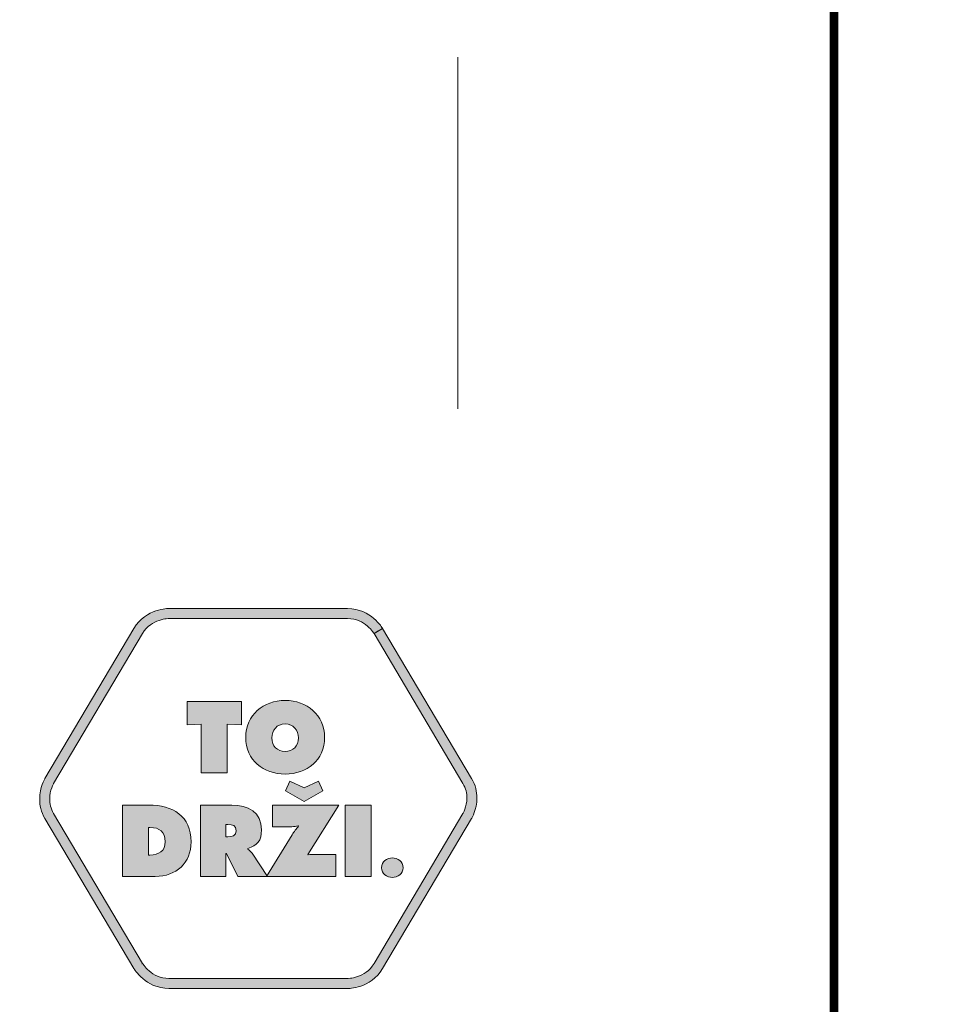
# Model space of a CAD drawing. Units: millimetres. Extents: x 2362.3 to 2374.4, y 1177.6 to 1185.3.
# Drawn here: x 2368.5 to 2369.3, y 1178.1 to 1178.9 of the extents above; entities that cross this region are included whole.
import ezdxf

# ---------------------------------------------------------------- set-up
doc = ezdxf.new("R2010")
doc.units = ezdxf.units.MM
doc.layers.add('Layer 1', color=7, linetype='Continuous')

# ---------------------------------------------------------------- blocks, each defined once
blk = doc.blocks.new('block 15')
at = {"layer": 'Layer 1', "true_color": 0x231f20}
h = blk.add_hatch(color=250, dxfattribs=at)
h.dxf.hatch_style = 2
edge = h.paths.add_edge_path()
edge.add_spline(control_points=[(19.3274, 2.8251), (19.3274, 2.7516), (19.2707, 2.7076), (19.2008, 2.7076), (19.131, 2.7076), (19.0742, 2.7516), (19.0742, 2.8251), (19.0742, 2.897), (19.1313, 2.9438), (19.2008, 2.9438), (19.2703, 2.9438), (19.3274, 2.897), (19.3274, 2.8251)], knot_values=[0, 0, 0, 0, 1, 1, 1, 2, 2, 2, 3, 3, 3, 4, 4, 4, 4], degree=3, periodic=0)
edge = h.paths.add_edge_path()
edge.add_spline(control_points=[(19.158, 2.8239), (19.158, 2.7978), (19.1756, 2.7799), (19.2008, 2.7799), (19.226, 2.7799), (19.2436, 2.7978), (19.2436, 2.8239), (19.2436, 2.8482), (19.2273, 2.8685), (19.2008, 2.8685), (19.1744, 2.8685), (19.158, 2.8482), (19.158, 2.8239)], knot_values=[0, 0, 0, 0, 1, 1, 1, 2, 2, 2, 3, 3, 3, 4, 4, 4, 4], degree=3, periodic=0)
h = blk.add_hatch(color=250, dxfattribs=at)
h.dxf.hatch_style = 2
h.paths.add_polyline_path([(18.8856, 2.9402), (19.0604, 2.9402), (19.0604, 2.8658), (19.0146, 2.8679), (19.0146, 2.7113), (18.9314, 2.7113), (18.9314, 2.8679), (18.8856, 2.8658)])
at = {"layer": 'Layer 1', "lineweight": 0}
blk.add_lwpolyline([(18.8856, 2.9402), (19.0604, 2.9402), (19.0604, 2.8658), (19.0146, 2.8679), (19.0146, 2.7113), (18.9314, 2.7113), (18.9314, 2.8679), (18.8856, 2.8658), (18.8856, 2.9402)], dxfattribs=at)
for points in [[(19.3274, 2.8251), (19.3274, 2.7516), (19.2707, 2.7076), (19.2008, 2.7076), (19.131, 2.7076), (19.0742, 2.7516), (19.0742, 2.8251), (19.0742, 2.897), (19.1313, 2.9438), (19.2008, 2.9438), (19.2703, 2.9438), (19.3274, 2.897), (19.3274, 2.8251)], [(19.158, 2.8239), (19.158, 2.7978), (19.1756, 2.7799), (19.2008, 2.7799), (19.226, 2.7799), (19.2436, 2.7978), (19.2436, 2.8239), (19.2436, 2.8482), (19.2273, 2.8685), (19.2008, 2.8685), (19.1744, 2.8685), (19.158, 2.8482), (19.158, 2.8239)]]:
    blk.add_open_spline(points, degree=3, knots=[0, 0, 0, 0, 1, 1, 1, 2, 2, 2, 3, 3, 3, 4, 4, 4, 4], dxfattribs=at)
blk = doc.blocks.new('block 16')
at = {"layer": 'Layer 1', "true_color": 0x231f20}
h = blk.add_hatch(color=250, dxfattribs=at)
h.dxf.hatch_style = 2
edge = h.paths.add_edge_path()
edge.add_spline(control_points=[(19.3737, 2.6076), (19.3737, 2.6076), (19.2741, 2.4494), (19.2741, 2.4494), (19.2741, 2.4494), (19.2751, 2.4482), (19.2751, 2.4482), (19.2814, 2.4488), (19.2881, 2.4494), (19.2945, 2.4494), (19.2945, 2.4494), (19.3637, 2.4494), (19.3637, 2.4494), (19.3637, 2.4494), (19.3637, 2.3787), (19.3637, 2.3787), (19.3637, 2.3787), (19.1409, 2.3787), (19.1409, 2.3787), (19.1409, 2.3787), (19.2235, 2.5125), (19.2235, 2.5125), (19.2295, 2.5226), (19.2365, 2.5311), (19.2438, 2.5402), (19.2438, 2.5402), (19.2426, 2.5411), (19.2426, 2.5411), (19.2362, 2.5396), (19.2298, 2.5383), (19.2228, 2.5383), (19.2228, 2.5383), (19.1606, 2.5383), (19.1606, 2.5383), (19.1606, 2.5383), (19.1606, 2.6076), (19.1606, 2.6076), (19.1606, 2.6076), (19.3737, 2.6076), (19.3737, 2.6076)], knot_values=[0, 0, 0, 0, 1, 1, 1, 2, 2, 2, 3, 3, 3, 4, 4, 4, 5, 5, 5, 6, 6, 6, 7, 7, 7, 8, 8, 8, 9, 9, 9, 10, 10, 10, 11, 11, 11, 12, 12, 12, 13, 13, 13, 13], degree=3, periodic=1)
h.paths.add_polyline_path([(19.262, 2.6629), (19.3078, 2.6844), (19.3224, 2.654), (19.262, 2.6191), (19.2016, 2.654), (19.2162, 2.6844)])
h = blk.add_hatch(color=250, dxfattribs=at)
h.dxf.hatch_style = 2
edge = h.paths.add_edge_path()
edge.add_spline(control_points=[(18.6784, 2.6076), (18.6784, 2.6076), (18.7631, 2.6076), (18.7631, 2.6076), (18.8399, 2.6076), (18.8988, 2.5739), (18.8988, 2.4898), (18.8988, 2.4218), (18.8509, 2.3787), (18.7838, 2.3787), (18.7838, 2.3787), (18.6784, 2.3787), (18.6784, 2.3787), (18.6784, 2.3787), (18.6784, 2.6076), (18.6784, 2.6076)], knot_values=[0, 0, 0, 0, 1, 1, 1, 2, 2, 2, 3, 3, 3, 4, 4, 4, 5, 5, 5, 5], degree=3, periodic=1)
edge = h.paths.add_edge_path()
edge.add_spline(control_points=[(18.7616, 2.4473), (18.7616, 2.4473), (18.7667, 2.4473), (18.7667, 2.4473), (18.7944, 2.4473), (18.8156, 2.46), (18.8156, 2.4901), (18.8156, 2.5223), (18.7971, 2.5359), (18.7667, 2.5359), (18.7667, 2.5359), (18.7616, 2.5359), (18.7616, 2.5359), (18.7616, 2.5359), (18.7616, 2.4473), (18.7616, 2.4473)], knot_values=[0, 0, 0, 0, 1, 1, 1, 2, 2, 2, 3, 3, 3, 4, 4, 4, 5, 5, 5, 5], degree=3, periodic=1)
h = blk.add_hatch(color=250, dxfattribs=at)
h.dxf.hatch_style = 2
edge = h.paths.add_edge_path()
edge.add_spline(control_points=[(18.9291, 2.6076), (18.9291, 2.6076), (19.0296, 2.6076), (19.0296, 2.6076), (19.0812, 2.6076), (19.1249, 2.5857), (19.1249, 2.528), (19.1249, 2.4934), (19.1116, 2.4788), (19.0806, 2.4685), (19.0806, 2.4685), (19.0806, 2.4667), (19.0806, 2.4667), (19.0848, 2.4634), (19.09, 2.4597), (19.0945, 2.453), (19.0945, 2.453), (19.1443, 2.3787), (19.1443, 2.3787), (19.1443, 2.3787), (19.0484, 2.3787), (19.0484, 2.3787), (19.0484, 2.3787), (19.012, 2.4522), (19.012, 2.4522), (19.012, 2.4522), (19.0105, 2.4522), (19.0105, 2.4522), (19.0105, 2.4522), (19.0105, 2.3787), (19.0105, 2.3787), (19.0105, 2.3787), (18.9291, 2.3787), (18.9291, 2.3787), (18.9291, 2.3787), (18.9291, 2.6076), (18.9291, 2.6076)], knot_values=[0, 0, 0, 0, 1, 1, 1, 2, 2, 2, 3, 3, 3, 4, 4, 4, 5, 5, 5, 6, 6, 6, 7, 7, 7, 8, 8, 8, 9, 9, 9, 10, 10, 10, 11, 11, 11, 12, 12, 12, 12], degree=3, periodic=1)
edge = h.paths.add_edge_path()
edge.add_spline(control_points=[(19.0105, 2.5062), (19.0105, 2.5062), (19.0162, 2.5062), (19.0162, 2.5062), (19.0299, 2.5062), (19.0436, 2.5083), (19.0436, 2.5253), (19.0436, 2.5429), (19.0311, 2.545), (19.0168, 2.545), (19.0168, 2.545), (19.0105, 2.545), (19.0105, 2.545), (19.0105, 2.545), (19.0105, 2.5062), (19.0105, 2.5062)], knot_values=[0, 0, 0, 0, 1, 1, 1, 2, 2, 2, 3, 3, 3, 4, 4, 4, 5, 5, 5, 5], degree=3, periodic=1)
h = blk.add_hatch(color=250, dxfattribs=at)
h.dxf.hatch_style = 2
h.paths.add_polyline_path([(19.394, 2.6076), (19.4772, 2.6076), (19.4772, 2.3787), (19.394, 2.3787)])
at = {"layer": 'Layer 1', "lineweight": 0}
for points in [[(19.262, 2.6629), (19.3078, 2.6844), (19.3224, 2.654), (19.262, 2.6191), (19.2016, 2.654), (19.2162, 2.6844), (19.262, 2.6629)], [(19.394, 2.6076), (19.4772, 2.6076), (19.4772, 2.3787), (19.394, 2.3787), (19.394, 2.6076)]]:
    blk.add_lwpolyline(points, dxfattribs=at)
for points, knots in [([(18.6784, 2.6076), (18.6784, 2.6076), (18.7631, 2.6076), (18.7631, 2.6076), (18.8399, 2.6076), (18.8988, 2.5739), (18.8988, 2.4898), (18.8988, 2.4218), (18.8509, 2.3787), (18.7838, 2.3787), (18.7838, 2.3787), (18.6784, 2.3787), (18.6784, 2.3787), (18.6784, 2.3787), (18.6784, 2.6076), (18.6784, 2.6076)], [0, 0, 0, 0, 1, 1, 1, 2, 2, 2, 3, 3, 3, 4, 4, 4, 5, 5, 5, 5]), ([(18.9291, 2.6076), (18.9291, 2.6076), (19.0296, 2.6076), (19.0296, 2.6076), (19.0812, 2.6076), (19.1249, 2.5857), (19.1249, 2.528), (19.1249, 2.4934), (19.1116, 2.4788), (19.0806, 2.4685), (19.0806, 2.4685), (19.0806, 2.4667), (19.0806, 2.4667), (19.0848, 2.4634), (19.09, 2.4597), (19.0945, 2.453), (19.0945, 2.453), (19.1443, 2.3787), (19.1443, 2.3787), (19.1443, 2.3787), (19.0484, 2.3787), (19.0484, 2.3787), (19.0484, 2.3787), (19.012, 2.4522), (19.012, 2.4522), (19.012, 2.4522), (19.0105, 2.4522), (19.0105, 2.4522), (19.0105, 2.4522), (19.0105, 2.3787), (19.0105, 2.3787), (19.0105, 2.3787), (18.9291, 2.3787), (18.9291, 2.3787), (18.9291, 2.3787), (18.9291, 2.6076), (18.9291, 2.6076)], [0, 0, 0, 0, 1, 1, 1, 2, 2, 2, 3, 3, 3, 4, 4, 4, 5, 5, 5, 6, 6, 6, 7, 7, 7, 8, 8, 8, 9, 9, 9, 10, 10, 10, 11, 11, 11, 12, 12, 12, 12]), ([(19.3737, 2.6076), (19.3737, 2.6076), (19.2741, 2.4494), (19.2741, 2.4494), (19.2741, 2.4494), (19.2751, 2.4482), (19.2751, 2.4482), (19.2814, 2.4488), (19.2881, 2.4494), (19.2945, 2.4494), (19.2945, 2.4494), (19.3637, 2.4494), (19.3637, 2.4494), (19.3637, 2.4494), (19.3637, 2.3787), (19.3637, 2.3787), (19.3637, 2.3787), (19.1409, 2.3787), (19.1409, 2.3787), (19.1409, 2.3787), (19.2235, 2.5125), (19.2235, 2.5125), (19.2295, 2.5226), (19.2365, 2.5311), (19.2438, 2.5402), (19.2438, 2.5402), (19.2426, 2.5411), (19.2426, 2.5411), (19.2362, 2.5396), (19.2298, 2.5383), (19.2228, 2.5383), (19.2228, 2.5383), (19.1606, 2.5383), (19.1606, 2.5383), (19.1606, 2.5383), (19.1606, 2.6076), (19.1606, 2.6076), (19.1606, 2.6076), (19.3737, 2.6076), (19.3737, 2.6076)], [0, 0, 0, 0, 1, 1, 1, 2, 2, 2, 3, 3, 3, 4, 4, 4, 5, 5, 5, 6, 6, 6, 7, 7, 7, 8, 8, 8, 9, 9, 9, 10, 10, 10, 11, 11, 11, 12, 12, 12, 13, 13, 13, 13]), ([(18.7616, 2.4473), (18.7616, 2.4473), (18.7667, 2.4473), (18.7667, 2.4473), (18.7944, 2.4473), (18.8156, 2.46), (18.8156, 2.4901), (18.8156, 2.5223), (18.7971, 2.5359), (18.7667, 2.5359), (18.7667, 2.5359), (18.7616, 2.5359), (18.7616, 2.5359), (18.7616, 2.5359), (18.7616, 2.4473), (18.7616, 2.4473)], [0, 0, 0, 0, 1, 1, 1, 2, 2, 2, 3, 3, 3, 4, 4, 4, 5, 5, 5, 5]), ([(19.0105, 2.5062), (19.0105, 2.5062), (19.0162, 2.5062), (19.0162, 2.5062), (19.0299, 2.5062), (19.0436, 2.5083), (19.0436, 2.5253), (19.0436, 2.5429), (19.0311, 2.545), (19.0168, 2.545), (19.0168, 2.545), (19.0105, 2.545), (19.0105, 2.545), (19.0105, 2.545), (19.0105, 2.5062), (19.0105, 2.5062)], [0, 0, 0, 0, 1, 1, 1, 2, 2, 2, 3, 3, 3, 4, 4, 4, 5, 5, 5, 5])]:
    blk.add_open_spline(points, degree=3, knots=knots, dxfattribs=at)
blk = doc.blocks.new('block 17')
at = {"layer": 'Layer 1', "true_color": 0x231f20}
h = blk.add_hatch(color=250, dxfattribs=at)
h.dxf.hatch_style = 2
edge = h.paths.add_edge_path()
edge.add_spline(control_points=[(19.5798, 2.4065), (19.5798, 2.3869), (19.5621, 2.3756), (19.5452, 2.3756), (19.5283, 2.3756), (19.5106, 2.3869), (19.5106, 2.4065), (19.5106, 2.4265), (19.5283, 2.4382), (19.5452, 2.4382), (19.5621, 2.4382), (19.5798, 2.4265), (19.5798, 2.4065)], knot_values=[0, 0, 0, 0, 1, 1, 1, 2, 2, 2, 3, 3, 3, 4, 4, 4, 4], degree=3, periodic=0)
at = {"layer": 'Layer 1', "lineweight": 0}
blk.add_open_spline([(19.5798, 2.4065), (19.5798, 2.3869), (19.5621, 2.3756), (19.5452, 2.3756), (19.5283, 2.3756), (19.5106, 2.3869), (19.5106, 2.4065), (19.5106, 2.4265), (19.5283, 2.4382), (19.5452, 2.4382), (19.5621, 2.4382), (19.5798, 2.4265), (19.5798, 2.4065)], degree=3, knots=[0, 0, 0, 0, 1, 1, 1, 2, 2, 2, 3, 3, 3, 4, 4, 4, 4], dxfattribs=at)

msp = doc.modelspace()

# ---------------------------------------------------------------- hatches: boundary and pattern name
at = {"layer": 'Layer 1', "true_color": 0x231f20}
h = msp.add_hatch(color=250, dxfattribs=at)
h.dxf.hatch_style = 2
edge = h.paths.add_edge_path()
edge.add_spline(control_points=[(2368.77558, 1178.41103), (2368.77558, 1178.41103), (2368.77913, 1178.41314), (2368.77913, 1178.41314), (2368.77897, 1178.41338), (2368.77663, 1178.41732), (2368.7719, 1178.42136), (2368.7672, 1178.42537), (2368.75992, 1178.42953), (2368.75034, 1178.42953), (2368.75034, 1178.42953), (2368.60323, 1178.42953), (2368.60323, 1178.42953), (2368.60294, 1178.42952), (2368.59836, 1178.42952), (2368.59247, 1178.42751), (2368.58662, 1178.42552), (2368.57933, 1178.42138), (2368.57444, 1178.41314), (2368.57444, 1178.41314), (2368.50123, 1178.28966), (2368.50123, 1178.28966), (2368.50105, 1178.2893), (2368.4969, 1178.2824), (2368.49686, 1178.27264), (2368.49685, 1178.26778), (2368.49796, 1178.26219), (2368.50123, 1178.25669), (2368.50123, 1178.25669), (2368.57444, 1178.13322), (2368.57444, 1178.13322), (2368.5746, 1178.13297), (2368.57695, 1178.12903), (2368.58167, 1178.12499), (2368.58637, 1178.12097), (2368.59365, 1178.11681), (2368.60323, 1178.11681), (2368.60323, 1178.11681), (2368.75034, 1178.11681), (2368.75034, 1178.11681), (2368.75064, 1178.11682), (2368.75522, 1178.11682), (2368.7611, 1178.11884), (2368.76695, 1178.12083), (2368.77424, 1178.12497), (2368.77913, 1178.13322), (2368.77913, 1178.13322), (2368.85234, 1178.25669), (2368.85234, 1178.25669), (2368.85252, 1178.25704), (2368.85667, 1178.26396), (2368.85671, 1178.2737), (2368.85671, 1178.27857), (2368.8556, 1178.28417), (2368.85234, 1178.28966), (2368.85234, 1178.28966), (2368.77913, 1178.41314), (2368.77913, 1178.41314), (2368.77913, 1178.41314), (2368.77204, 1178.40892), (2368.77204, 1178.40892), (2368.77204, 1178.40892), (2368.84525, 1178.28545), (2368.84525, 1178.28545), (2368.84768, 1178.28136), (2368.84846, 1178.27736), (2368.84847, 1178.2737), (2368.84847, 1178.27006), (2368.84764, 1178.26678), (2368.84681, 1178.26444), (2368.84639, 1178.26327), (2368.84599, 1178.26234), (2368.84568, 1178.26173), (2368.84568, 1178.26173), (2368.84534, 1178.26105), (2368.84534, 1178.26105), (2368.84534, 1178.26105), (2368.84525, 1178.2609), (2368.84525, 1178.2609), (2368.84525, 1178.2609), (2368.84525, 1178.26089), (2368.84525, 1178.26089), (2368.84525, 1178.26089), (2368.77204, 1178.13742), (2368.77204, 1178.13742), (2368.7684, 1178.13129), (2368.76306, 1178.12824), (2368.75843, 1178.12663), (2368.75612, 1178.12584), (2368.75402, 1178.12545), (2368.75254, 1178.12525), (2368.75254, 1178.12525), (2368.75083, 1178.12508), (2368.75083, 1178.12508), (2368.75083, 1178.12508), (2368.75041, 1178.12506), (2368.75041, 1178.12506), (2368.75041, 1178.12506), (2368.75034, 1178.12506), (2368.75034, 1178.12506), (2368.75034, 1178.12506), (2368.60323, 1178.12506), (2368.60323, 1178.12506), (2368.5961, 1178.12507), (2368.59076, 1178.1281), (2368.58701, 1178.13127), (2368.58516, 1178.13285), (2368.58374, 1178.13444), (2368.58282, 1178.13562), (2368.58282, 1178.13562), (2368.5818, 1178.13701), (2368.5818, 1178.13701), (2368.5818, 1178.13701), (2368.58157, 1178.13736), (2368.58157, 1178.13736), (2368.58157, 1178.13736), (2368.58153, 1178.13742), (2368.58153, 1178.13742), (2368.58153, 1178.13742), (2368.581, 1178.13711), (2368.581, 1178.13711), (2368.581, 1178.13711), (2368.58154, 1178.13742), (2368.58154, 1178.13742), (2368.58154, 1178.13742), (2368.58153, 1178.13742), (2368.58153, 1178.13742), (2368.58153, 1178.13742), (2368.581, 1178.13711), (2368.581, 1178.13711), (2368.581, 1178.13711), (2368.58154, 1178.13742), (2368.58154, 1178.13742), (2368.58154, 1178.13742), (2368.50832, 1178.26089), (2368.50832, 1178.26089), (2368.5059, 1178.26499), (2368.50511, 1178.26898), (2368.5051, 1178.27264), (2368.5051, 1178.27629), (2368.50593, 1178.27958), (2368.50676, 1178.28191), (2368.50717, 1178.28308), (2368.50759, 1178.28401), (2368.50789, 1178.28462), (2368.50789, 1178.28462), (2368.50823, 1178.2853), (2368.50823, 1178.2853), (2368.50823, 1178.2853), (2368.50831, 1178.28544), (2368.50831, 1178.28544), (2368.50831, 1178.28544), (2368.50832, 1178.28545), (2368.50832, 1178.28545), (2368.50832, 1178.28545), (2368.58154, 1178.40892), (2368.58154, 1178.40892), (2368.58518, 1178.41506), (2368.5905, 1178.41811), (2368.59514, 1178.41972), (2368.59745, 1178.4205), (2368.59954, 1178.4209), (2368.60103, 1178.4211), (2368.60103, 1178.4211), (2368.60274, 1178.42127), (2368.60274, 1178.42127), (2368.60274, 1178.42127), (2368.60316, 1178.42129), (2368.60316, 1178.42129), (2368.60316, 1178.42129), (2368.60323, 1178.42129), (2368.60323, 1178.42129), (2368.60323, 1178.42129), (2368.75034, 1178.42129), (2368.75034, 1178.42129), (2368.75747, 1178.42128), (2368.76281, 1178.41825), (2368.76656, 1178.41508), (2368.76841, 1178.41351), (2368.76982, 1178.41191), (2368.77075, 1178.41073), (2368.77075, 1178.41073), (2368.77177, 1178.40934), (2368.77177, 1178.40934), (2368.77177, 1178.40934), (2368.77199, 1178.40899), (2368.77199, 1178.40899), (2368.77199, 1178.40899), (2368.77204, 1178.40892), (2368.77204, 1178.40892), (2368.77204, 1178.40892), (2368.77256, 1178.40924), (2368.77256, 1178.40924), (2368.77256, 1178.40924), (2368.77204, 1178.40892), (2368.77204, 1178.40892), (2368.77204, 1178.40892), (2368.77256, 1178.40924), (2368.77256, 1178.40924), (2368.77256, 1178.40924), (2368.77204, 1178.40892), (2368.77204, 1178.40892), (2368.77204, 1178.40892), (2368.77558, 1178.41103), (2368.77558, 1178.41103)], knot_values=[0, 0, 0, 0, 0.035278, 0.035278, 0.035278, 0.070556, 0.070556, 0.070556, 0.105833, 0.105833, 0.105833, 0.141111, 0.141111, 0.141111, 0.176389, 0.176389, 0.176389, 0.211667, 0.211667, 0.211667, 0.246944, 0.246944, 0.246944, 0.282222, 0.282222, 0.282222, 0.3175, 0.3175, 0.3175, 0.352778, 0.352778, 0.352778, 0.388056, 0.388056, 0.388056, 0.423333, 0.423333, 0.423333, 0.458611, 0.458611, 0.458611, 0.493889, 0.493889, 0.493889, 0.529167, 0.529167, 0.529167, 0.564444, 0.564444, 0.564444, 0.599722, 0.599722, 0.599722, 0.635, 0.635, 0.635, 0.670278, 0.670278, 0.670278, 0.705556, 0.705556, 0.705556, 0.740833, 0.740833, 0.740833, 0.776111, 0.776111, 0.776111, 0.811389, 0.811389, 0.811389, 0.846667, 0.846667, 0.846667, 0.881944, 0.881944, 0.881944, 0.917222, 0.917222, 0.917222, 0.9525, 0.9525, 0.9525, 0.987778, 0.987778, 0.987778, 1.023056, 1.023056, 1.023056, 1.058333, 1.058333, 1.058333, 1.093611, 1.093611, 1.093611, 1.128889, 1.128889, 1.128889, 1.164167, 1.164167, 1.164167, 1.199444, 1.199444, 1.199444, 1.234722, 1.234722, 1.234722, 1.27, 1.27, 1.27, 1.305278, 1.305278, 1.305278, 1.340556, 1.340556, 1.340556, 1.375833, 1.375833, 1.375833, 1.411111, 1.411111, 1.411111, 1.446389, 1.446389, 1.446389, 1.481667, 1.481667, 1.481667, 1.516944, 1.516944, 1.516944, 1.552222, 1.552222, 1.552222, 1.5875, 1.5875, 1.5875, 1.622778, 1.622778, 1.622778, 1.658056, 1.658056, 1.658056, 1.693333, 1.693333, 1.693333, 1.728611, 1.728611, 1.728611, 1.763889, 1.763889, 1.763889, 1.799167, 1.799167, 1.799167, 1.834444, 1.834444, 1.834444, 1.869722, 1.869722, 1.869722, 1.905, 1.905, 1.905, 1.940278, 1.940278, 1.940278, 1.975556, 1.975556, 1.975556, 2.010833, 2.010833, 2.010833, 2.046111, 2.046111, 2.046111, 2.081389, 2.081389, 2.081389, 2.116667, 2.116667, 2.116667, 2.151944, 2.151944, 2.151944, 2.187222, 2.187222, 2.187222, 2.2225, 2.2225, 2.2225, 2.257778, 2.257778, 2.257778, 2.293056, 2.293056, 2.293056, 2.328333, 2.328333, 2.328333, 2.363611, 2.363611, 2.363611, 2.398889, 2.398889, 2.398889, 2.398889], degree=3, periodic=1)
edge.add_line((2368.77558, 1178.41103), (2368.77558, 1178.41103))

# ---------------------------------------------------------------- linework, layer by layer
at = {"const_width": 0.007}
for points in [[(2369.15066, 1177.61745), (2363.90066, 1177.61745), (2363.90066, 1185.30914), (2369.15066, 1185.30914), (2369.15066, 1177.61745)], [(2374.40066, 1177.61745), (2369.15066, 1177.61745), (2369.15066, 1185.30914), (2374.40066, 1185.30914), (2374.40066, 1177.61745)]]:
    msp.add_lwpolyline(points, dxfattribs=at)
at = {"layer": 'Layer 1', "color": 250, "lineweight": 9, "true_color": 0x231f20}
msp.add_lwpolyline([(2368.84101, 1178.59387), (2368.84101, 1178.88311)], dxfattribs=at)
at = {"layer": 'Layer 1', "lineweight": 0}
msp.add_open_spline([(2368.77558, 1178.41103), (2368.77558, 1178.41103), (2368.77913, 1178.41314), (2368.77913, 1178.41314), (2368.77897, 1178.41338), (2368.77663, 1178.41732), (2368.7719, 1178.42136), (2368.7672, 1178.42537), (2368.75992, 1178.42953), (2368.75034, 1178.42953), (2368.75034, 1178.42953), (2368.60323, 1178.42953), (2368.60323, 1178.42953), (2368.60294, 1178.42952), (2368.59836, 1178.42952), (2368.59247, 1178.42751), (2368.58662, 1178.42552), (2368.57933, 1178.42138), (2368.57444, 1178.41314), (2368.57444, 1178.41314), (2368.50123, 1178.28966), (2368.50123, 1178.28966), (2368.50105, 1178.2893), (2368.4969, 1178.2824), (2368.49686, 1178.27264), (2368.49685, 1178.26778), (2368.49796, 1178.26219), (2368.50123, 1178.25669), (2368.50123, 1178.25669), (2368.57444, 1178.13322), (2368.57444, 1178.13322), (2368.5746, 1178.13297), (2368.57695, 1178.12903), (2368.58167, 1178.12499), (2368.58637, 1178.12097), (2368.59365, 1178.11681), (2368.60323, 1178.11681), (2368.60323, 1178.11681), (2368.75034, 1178.11681), (2368.75034, 1178.11681), (2368.75064, 1178.11682), (2368.75522, 1178.11682), (2368.7611, 1178.11884), (2368.76695, 1178.12083), (2368.77424, 1178.12497), (2368.77913, 1178.13322), (2368.77913, 1178.13322), (2368.85234, 1178.25669), (2368.85234, 1178.25669), (2368.85252, 1178.25704), (2368.85667, 1178.26396), (2368.85671, 1178.2737), (2368.85671, 1178.27857), (2368.8556, 1178.28417), (2368.85234, 1178.28966), (2368.85234, 1178.28966), (2368.77913, 1178.41314), (2368.77913, 1178.41314), (2368.77913, 1178.41314), (2368.77204, 1178.40892), (2368.77204, 1178.40892), (2368.77204, 1178.40892), (2368.84525, 1178.28545), (2368.84525, 1178.28545), (2368.84768, 1178.28136), (2368.84846, 1178.27736), (2368.84847, 1178.2737), (2368.84847, 1178.27006), (2368.84764, 1178.26678), (2368.84681, 1178.26444), (2368.84639, 1178.26327), (2368.84599, 1178.26234), (2368.84568, 1178.26173), (2368.84568, 1178.26173), (2368.84534, 1178.26105), (2368.84534, 1178.26105), (2368.84534, 1178.26105), (2368.84525, 1178.2609), (2368.84525, 1178.2609), (2368.84525, 1178.2609), (2368.84525, 1178.26089), (2368.84525, 1178.26089), (2368.84525, 1178.26089), (2368.77204, 1178.13742), (2368.77204, 1178.13742), (2368.7684, 1178.13129), (2368.76306, 1178.12824), (2368.75843, 1178.12663), (2368.75612, 1178.12584), (2368.75402, 1178.12545), (2368.75254, 1178.12525), (2368.75254, 1178.12525), (2368.75083, 1178.12508), (2368.75083, 1178.12508), (2368.75083, 1178.12508), (2368.75041, 1178.12506), (2368.75041, 1178.12506), (2368.75041, 1178.12506), (2368.75034, 1178.12506), (2368.75034, 1178.12506), (2368.75034, 1178.12506), (2368.60323, 1178.12506), (2368.60323, 1178.12506), (2368.5961, 1178.12507), (2368.59076, 1178.1281), (2368.58701, 1178.13127), (2368.58516, 1178.13285), (2368.58374, 1178.13444), (2368.58282, 1178.13562), (2368.58282, 1178.13562), (2368.5818, 1178.13701), (2368.5818, 1178.13701), (2368.5818, 1178.13701), (2368.58157, 1178.13736), (2368.58157, 1178.13736), (2368.58157, 1178.13736), (2368.58153, 1178.13742), (2368.58153, 1178.13742), (2368.58153, 1178.13742), (2368.581, 1178.13711), (2368.581, 1178.13711), (2368.581, 1178.13711), (2368.58154, 1178.13742), (2368.58154, 1178.13742), (2368.58154, 1178.13742), (2368.58153, 1178.13742), (2368.58153, 1178.13742), (2368.58153, 1178.13742), (2368.581, 1178.13711), (2368.581, 1178.13711), (2368.581, 1178.13711), (2368.58154, 1178.13742), (2368.58154, 1178.13742), (2368.58154, 1178.13742), (2368.50832, 1178.26089), (2368.50832, 1178.26089), (2368.5059, 1178.26499), (2368.50511, 1178.26898), (2368.5051, 1178.27264), (2368.5051, 1178.27629), (2368.50593, 1178.27958), (2368.50676, 1178.28191), (2368.50717, 1178.28308), (2368.50759, 1178.28401), (2368.50789, 1178.28462), (2368.50789, 1178.28462), (2368.50823, 1178.2853), (2368.50823, 1178.2853), (2368.50823, 1178.2853), (2368.50831, 1178.28544), (2368.50831, 1178.28544), (2368.50831, 1178.28544), (2368.50832, 1178.28545), (2368.50832, 1178.28545), (2368.50832, 1178.28545), (2368.58154, 1178.40892), (2368.58154, 1178.40892), (2368.58518, 1178.41506), (2368.5905, 1178.41811), (2368.59514, 1178.41972), (2368.59745, 1178.4205), (2368.59954, 1178.4209), (2368.60103, 1178.4211), (2368.60103, 1178.4211), (2368.60274, 1178.42127), (2368.60274, 1178.42127), (2368.60274, 1178.42127), (2368.60316, 1178.42129), (2368.60316, 1178.42129), (2368.60316, 1178.42129), (2368.60323, 1178.42129), (2368.60323, 1178.42129), (2368.60323, 1178.42129), (2368.75034, 1178.42129), (2368.75034, 1178.42129), (2368.75747, 1178.42128), (2368.76281, 1178.41825), (2368.76656, 1178.41508), (2368.76841, 1178.41351), (2368.76982, 1178.41191), (2368.77075, 1178.41073), (2368.77075, 1178.41073), (2368.77177, 1178.40934), (2368.77177, 1178.40934), (2368.77177, 1178.40934), (2368.77199, 1178.40899), (2368.77199, 1178.40899), (2368.77199, 1178.40899), (2368.77204, 1178.40892), (2368.77204, 1178.40892), (2368.77204, 1178.40892), (2368.77256, 1178.40924), (2368.77256, 1178.40924), (2368.77256, 1178.40924), (2368.77204, 1178.40892), (2368.77204, 1178.40892), (2368.77204, 1178.40892), (2368.77256, 1178.40924), (2368.77256, 1178.40924), (2368.77256, 1178.40924), (2368.77204, 1178.40892), (2368.77204, 1178.40892), (2368.77204, 1178.40892), (2368.77558, 1178.41103), (2368.77558, 1178.41103)], degree=3, knots=[0, 0, 0, 0, 1, 1, 1, 2, 2, 2, 3, 3, 3, 4, 4, 4, 5, 5, 5, 6, 6, 6, 7, 7, 7, 8, 8, 8, 9, 9, 9, 10, 10, 10, 11, 11, 11, 12, 12, 12, 13, 13, 13, 14, 14, 14, 15, 15, 15, 16, 16, 16, 17, 17, 17, 18, 18, 18, 19, 19, 19, 20, 20, 20, 21, 21, 21, 22, 22, 22, 23, 23, 23, 24, 24, 24, 25, 25, 25, 26, 26, 26, 27, 27, 27, 28, 28, 28, 29, 29, 29, 30, 30, 30, 31, 31, 31, 32, 32, 32, 33, 33, 33, 34, 34, 34, 35, 35, 35, 36, 36, 36, 37, 37, 37, 38, 38, 38, 39, 39, 39, 40, 40, 40, 41, 41, 41, 42, 42, 42, 43, 43, 43, 44, 44, 44, 45, 45, 45, 46, 46, 46, 47, 47, 47, 48, 48, 48, 49, 49, 49, 50, 50, 50, 51, 51, 51, 52, 52, 52, 53, 53, 53, 54, 54, 54, 55, 55, 55, 56, 56, 56, 57, 57, 57, 58, 58, 58, 59, 59, 59, 60, 60, 60, 61, 61, 61, 62, 62, 62, 63, 63, 63, 64, 64, 64, 65, 65, 65, 66, 66, 66, 67, 67, 67, 68, 68, 68, 68], dxfattribs=at)

# ---------------------------------------------------------------- block references
at = {"layer": 'Layer 1', "xscale": 0.2562189544890422, "yscale": 0.2562189544890422, "zscale": 0.2562189544890422}
for name in ['block 15', 'block 16', 'block 17']:
    msp.add_blockref(name, (2363.77927, 1177.59959), dxfattribs=at)

doc.saveas('drawing.dxf')
